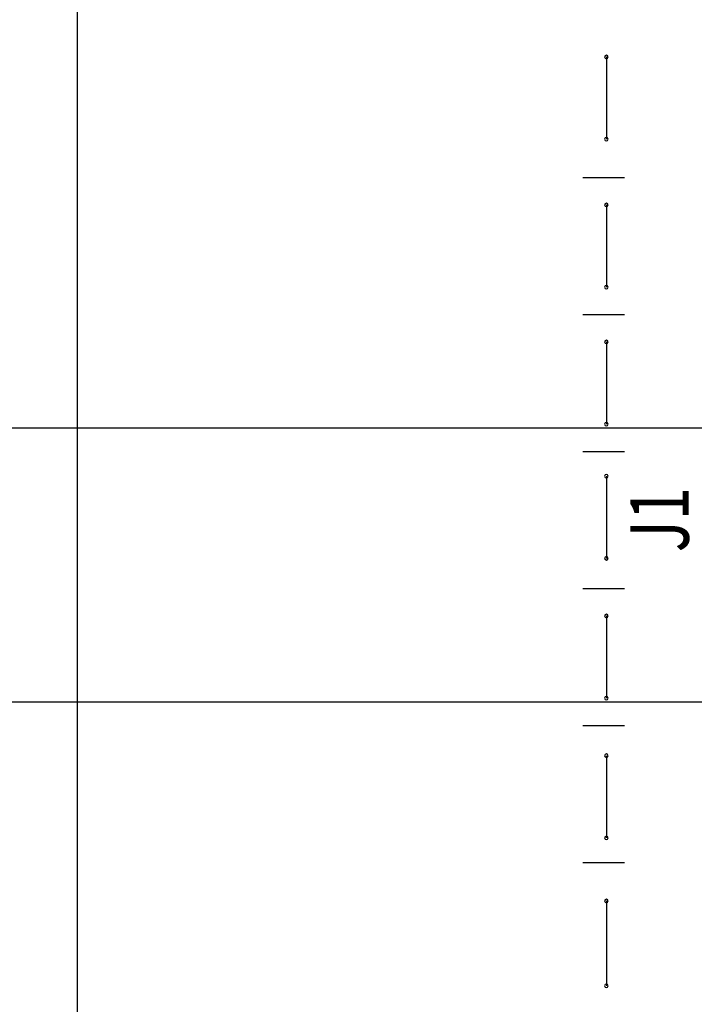
# Model space of a CAD drawing. Extents: x 0 to 432, y -89 to 305.
# Drawn here: x 98 to 122, y 165 to 201 of the extents above; entities that cross this region are included whole.
import ezdxf

# ---------------------------------------------------------------- set-up
doc = ezdxf.new("R2010")
doc.units = 0
doc.header["$MEASUREMENT"] = 0
doc.layers.get('0').update_dxf_attribs({"linetype": 'CONTINUOUS'})
doc.layers.get('Defpoints').update_dxf_attribs({"linetype": 'CONTINUOUS'})
for name, color, linetype in [('@-Temp-Layer-02', 7, 'CONTINUOUS'), ('BOARD_OUTLINE_00', 254, 'CONTINUOUS'), ('PART_TOP_2DLINE_00', 255, 'CONTINUOUS')]:
    doc.layers.add(name, color=color, linetype=linetype)
doc.styles.add('W8', font='simplex', dxfattribs={"width": 0.75})
doc.dimstyles.new('Copy of STANDARD', dxfattribs={"dimscale": 25.4, "dimtxt": 0.18, "dimasz": 0.18, "dimexe": 0.18, "dimexo": 0.0625, "dimgap": 0.09, "dimtad": 0, "dimtih": 1, "dimtoh": 1, "dimdec": 1, "dimzin": 0, "dimdsep": 46, "dimtxsty": 'Standard', "dimcen": 0.09, "dimadec": 0, "dimazin": 0, "dimtfac": 1, "dimtdec": 1, "dimtofl": 0, "dimtmove": 0, "dimatfit": 3, "dimfxl": 0, "dimtolj": 1, "dimtzin": 0, "dimarcsym": 0})

# ---------------------------------------------------------------- blocks, each defined once
blk = doc.blocks.new('*D1230')
at = {"color": 0, "linetype": 'Continuous', "lineweight": -2, "transparency": 16777216}
for p, q in [((104.123, 228.824), (52.336, 228.824)), ((56.908, 224.252), (56.908, 194.801)), ((56.908, 154.148), (56.908, 185.657)), ((104.123, 149.576), (52.336, 149.576))]:
    blk.add_line(p, q, dxfattribs=at)
at = {"color": 0, "linetype": 'Continuous', "transparency": 16777216}
for points in [[(56.146, 224.252), (57.67, 224.252), (56.908, 228.824)], [(56.146, 154.148), (57.67, 154.148), (56.908, 149.576)]]:
    blk.add_solid(points, dxfattribs=at)
at = {"layer": 'Defpoints', "color": 0, "linetype": 'Continuous', "transparency": 16777216}
for p in [(105.71, 228.824), (56.908, 149.576), (105.71, 149.576)]:
    blk.add_point(p, dxfattribs=at)
at = {"color": 0, "linetype": 'Continuous', "transparency": 16777216, "insert": (56.908, 190.229), "char_height": 4.572, "attachment_point": 5}
blk.add_mtext('\\A1;79.2 [3.12]', dxfattribs=at)
blk = doc.blocks.new('*D1231')
at = {"color": 0, "linetype": 'Continuous', "lineweight": -2, "transparency": 16777216}
for p, q in [((98.027, 234.92), (31.466, 234.92)), ((36.038, 230.348), (36.038, 204.281)), ((36.038, 148.052), (36.038, 195.137)), ((98.027, 143.48), (31.466, 143.48))]:
    blk.add_line(p, q, dxfattribs=at)
at = {"color": 0, "linetype": 'Continuous', "transparency": 16777216}
for points in [[(35.276, 230.348), (36.8, 230.348), (36.038, 234.92)], [(35.276, 148.052), (36.8, 148.052), (36.038, 143.48)]]:
    blk.add_solid(points, dxfattribs=at)
at = {"layer": 'Defpoints', "color": 0, "linetype": 'Continuous', "transparency": 16777216}
for p in [(99.614, 234.92), (36.038, 143.48), (99.614, 143.48)]:
    blk.add_point(p, dxfattribs=at)
at = {"color": 0, "linetype": 'Continuous', "transparency": 16777216, "insert": (36.038, 199.709), "char_height": 4.572, "attachment_point": 5}
blk.add_mtext('\\A1;91.4 [3.60]', dxfattribs=at)
blk = doc.blocks.new('*D1244')
at = {"color": 0, "lineweight": -2, "transparency": 16777216}
for p, q in [((82.08, 190.517), (82.08, 195.089)), ((129.857, 185.945), (77.508, 185.945)), ((129.857, 175.945), (77.508, 175.945)), ((82.08, 171.373), (82.08, 166.801))]:
    blk.add_line(p, q, dxfattribs=at)
at = {"color": 0, "transparency": 16777216}
for points in [[(81.318, 190.517), (82.842, 190.517), (82.08, 185.945)], [(81.318, 171.373), (82.842, 171.373), (82.08, 175.945)]]:
    blk.add_solid(points, dxfattribs=at)
at = {"layer": 'Defpoints', "color": 0, "transparency": 16777216}
for p in [(82.08, 185.945), (131.444, 185.945), (131.444, 175.945)]:
    blk.add_point(p, dxfattribs=at)
at = {"color": 0, "transparency": 16777216, "insert": (82.08, 180.945), "char_height": 4.572, "attachment_point": 5}
blk.add_mtext('\\A1;10.0 [0.39]', dxfattribs=at)
blk = doc.blocks.new('*D1246')
at = {"color": 0, "lineweight": -2, "transparency": 16777216}
for p, q in [((105.71, 230.411), (105.71, 255.265)), ((131.444, 187.532), (131.444, 255.265)), ((110.282, 250.693), (126.872, 250.693)), ((131.444, 250.693), (136.016, 250.693))]:
    blk.add_line(p, q, dxfattribs=at)
at = {"color": 0, "transparency": 16777216}
for points in [[(110.282, 251.455), (110.282, 249.931), (105.71, 250.693)], [(126.872, 251.455), (126.872, 249.931), (131.444, 250.693)]]:
    blk.add_solid(points, dxfattribs=at)
at = {"layer": 'Defpoints', "color": 0, "transparency": 16777216}
for p in [(131.444, 250.693), (105.71, 228.824), (131.444, 185.945)]:
    blk.add_point(p, dxfattribs=at)
at = {"color": 0, "transparency": 16777216, "insert": (156.209, 250.693), "char_height": 4.572, "attachment_point": 5}
blk.add_mtext('\\A1;25.7 [1.01]', dxfattribs=at)
blk = doc.blocks.new('*D1248')
at = {"color": 0, "lineweight": -2, "transparency": 16777216}
for p, q in [((129.857, 175.945), (72.827, 175.945)), ((77.399, 171.373), (77.399, 164.463)), ((77.399, 154.148), (77.399, 155.319)), ((104.123, 149.576), (72.827, 149.576))]:
    blk.add_line(p, q, dxfattribs=at)
at = {"color": 0, "transparency": 16777216}
for points in [[(76.637, 171.373), (78.161, 171.373), (77.399, 175.945)], [(76.637, 154.148), (78.161, 154.148), (77.399, 149.576)]]:
    blk.add_solid(points, dxfattribs=at)
at = {"layer": 'Defpoints', "color": 0, "transparency": 16777216}
for p in [(77.399, 175.945), (131.444, 175.945), (105.71, 149.576)]:
    blk.add_point(p, dxfattribs=at)
at = {"color": 0, "transparency": 16777216, "insert": (77.399, 159.891), "char_height": 4.572, "attachment_point": 5}
blk.add_mtext('\\A1;26.4 [1.04]', dxfattribs=at)

msp = doc.modelspace()

# ---------------------------------------------------------------- linework, layer by layer
at = {"color": 0}
for p, q in [((118.063, 195.096), (119.587, 195.096)), ((118.825, 195.096), (118.825, 195.096)), ((118.825, 195.096), (118.825, 195.096)), ((118.825, 195.096), (118.825, 195.096)), ((118.825, 195.096), (118.825, 195.096)), ((118.825, 195.096), (118.825, 195.096)), ((118.825, 195.096), (118.825, 195.096)), ((118.825, 195.096), (118.825, 195.096)), ((118.825, 195.096), (118.825, 195.096)), ((118.825, 195.096), (118.825, 195.096)), ((118.825, 195.096), (118.825, 195.096)), ((118.825, 195.096), (118.825, 195.096)), ((118.825, 195.096), (118.825, 195.096)), ((118.063, 190.096), (119.587, 190.096)), ((118.825, 190.096), (118.825, 190.096)), ((118.825, 190.096), (118.825, 190.096)), ((118.825, 190.096), (118.825, 190.096)), ((118.825, 190.096), (118.825, 190.096)), ((118.825, 190.096), (118.825, 190.096)), ((118.825, 190.096), (118.825, 190.096)), ((118.825, 190.096), (118.825, 190.096)), ((118.825, 190.096), (118.825, 190.096)), ((118.825, 190.096), (118.825, 190.096)), ((118.825, 190.096), (118.825, 190.096)), ((118.825, 190.096), (118.825, 190.096)), ((118.825, 190.096), (118.825, 190.096)), ((118.063, 185.096), (119.587, 185.096)), ((118.825, 185.096), (118.825, 185.096)), ((118.825, 185.096), (118.825, 185.096)), ((118.825, 185.096), (118.825, 185.096)), ((118.825, 185.096), (118.825, 185.096)), ((118.825, 185.096), (118.825, 185.096)), ((118.825, 185.096), (118.825, 185.096)), ((118.825, 185.096), (118.825, 185.096)), ((118.825, 185.096), (118.825, 185.096)), ((118.825, 185.096), (118.825, 185.096)), ((118.825, 185.096), (118.825, 185.096)), ((118.825, 185.096), (118.825, 185.096)), ((118.825, 185.096), (118.825, 185.096)), ((118.063, 180.096), (119.587, 180.096)), ((118.825, 180.096), (118.825, 180.096)), ((118.825, 180.096), (118.825, 180.096)), ((118.825, 180.096), (118.825, 180.096)), ((118.825, 180.096), (118.825, 180.096)), ((118.825, 180.096), (118.825, 180.096)), ((118.825, 180.096), (118.825, 180.096)), ((118.825, 180.096), (118.825, 180.096)), ((118.825, 180.096), (118.825, 180.096)), ((118.825, 180.096), (118.825, 180.096)), ((118.825, 180.096), (118.825, 180.096)), ((118.825, 180.096), (118.825, 180.096)), ((118.825, 180.096), (118.825, 180.096)), ((118.063, 175.096), (119.587, 175.096)), ((118.825, 175.096), (118.825, 175.096)), ((118.825, 175.096), (118.825, 175.096)), ((118.825, 175.096), (118.825, 175.096)), ((118.825, 175.096), (118.825, 175.096)), ((118.825, 175.096), (118.825, 175.096)), ((118.825, 175.096), (118.825, 175.096)), ((118.825, 175.096), (118.825, 175.096)), ((118.825, 175.096), (118.825, 175.096)), ((118.825, 175.096), (118.825, 175.096)), ((118.825, 175.096), (118.825, 175.096)), ((118.825, 175.096), (118.825, 175.096)), ((118.825, 175.096), (118.825, 175.096)), ((118.063, 170.096), (119.587, 170.096)), ((118.825, 170.096), (118.825, 170.096)), ((118.825, 170.096), (118.825, 170.096)), ((118.825, 170.096), (118.825, 170.096)), ((118.825, 170.096), (118.825, 170.096)), ((118.825, 170.096), (118.825, 170.096)), ((118.825, 170.096), (118.825, 170.096)), ((118.825, 170.096), (118.825, 170.096)), ((118.825, 170.096), (118.825, 170.096)), ((118.825, 170.096), (118.825, 170.096)), ((118.825, 170.096), (118.825, 170.096)), ((118.825, 170.096), (118.825, 170.096)), ((118.825, 170.096), (118.825, 170.096))]:
    msp.add_line(p, q, dxfattribs=at)
for centre, start, end in [((118.925, 199.496), 90, 270), ((118.925, 199.496), 270, 90), ((118.925, 196.496), 90, 270), ((118.925, 196.496), 270, 90), ((118.925, 194.096), 90, 270), ((118.925, 194.096), 270, 90), ((118.925, 191.096), 90, 270), ((118.925, 191.096), 270, 90), ((118.925, 189.096), 90, 270), ((118.925, 189.096), 270, 90), ((118.925, 186.096), 90, 270), ((118.925, 186.096), 270, 90), ((118.925, 184.196), 90, 270), ((118.925, 184.196), 270, 90), ((118.925, 181.196), 90, 270), ((118.925, 181.196), 270, 90), ((118.925, 179.096), 90, 270), ((118.925, 179.096), 270, 90), ((118.925, 176.096), 90, 270), ((118.925, 176.096), 270, 90), ((118.925, 173.996), 90, 270), ((118.925, 173.996), 270, 90), ((118.925, 170.996), 90, 270), ((118.925, 170.996), 270, 90), ((118.925, 168.696), 90, 270), ((118.925, 168.696), 270, 90), ((118.925, 165.596), 90, 270), ((118.925, 165.596), 270, 90)]:
    msp.add_arc(centre, 0.0635, start, end, dxfattribs=at)
at = {"layer": 'BOARD_OUTLINE_00', "color": 0}
msp.add_line((99.614, 234.92), (99.614, 143.48), dxfattribs=at)
at = {"layer": 'PART_TOP_2DLINE_00', "color": 0}
for p, q in [((118.925, 199.496), (118.925, 196.496)), ((118.925, 194.096), (118.925, 191.096)), ((118.925, 189.096), (118.925, 186.096)), ((118.925, 184.196), (118.925, 181.196)), ((118.925, 179.096), (118.925, 176.096)), ((118.925, 173.996), (118.925, 170.996)), ((118.925, 168.696), (118.925, 165.596))]:
    msp.add_line(p, q, dxfattribs=at)

# ---------------------------------------------------------------- texts
at = {"layer": '@-Temp-Layer-02', "color": 0, "style": 'W8', "width": 0.75}
msp.add_text('J1', height=2.1336, rotation=90, dxfattribs=at).set_placement((121.933, 181.42))

# ---------------------------------------------------------------- dimensions: what is measured, and where the dimension line sits
dim = msp.add_linear_dim(base=(131.444, 250.693), p1=(105.71, 228.824), p2=(131.444, 185.945), dimstyle='Copy of STANDARD')
dim.commit()
dim.dimension.update_dxf_attribs({"geometry": '*D1246', "text_midpoint": (156.209, 250.693), "dimtype": 160})
at = {"linetype": 'Continuous'}
for base, p1, p2, picture, middle in [((36.038, 143.48), (99.614, 234.92), (99.614, 143.48), '*D1231', (36.038, 199.709)), ((56.908, 149.576), (105.71, 228.824), (105.71, 149.576), '*D1230', (56.908, 190.229))]:
    dim = msp.add_linear_dim(base=base, p1=p1, p2=p2, angle=90, dimstyle='Copy of STANDARD', dxfattribs=at)
    dim.commit()
    dim.dimension.update_dxf_attribs({"geometry": picture, "text_midpoint": middle, "dimtype": 160})
dim = msp.add_linear_dim(base=(82.08, 185.945), p1=(131.444, 175.945), p2=(131.444, 185.945), angle=90, dimstyle='Copy of STANDARD')
dim.commit()
dim.dimension.update_dxf_attribs({"geometry": '*D1244', "text_midpoint": (82.08, 180.945)})
dim = msp.add_linear_dim(base=(77.399, 175.945), p1=(105.71, 149.576), p2=(131.444, 175.945), angle=90, dimstyle='Copy of STANDARD')
dim.commit()
dim.dimension.update_dxf_attribs({"geometry": '*D1248', "text_midpoint": (77.399, 159.891), "dimtype": 160})

doc.saveas('drawing.dxf')
